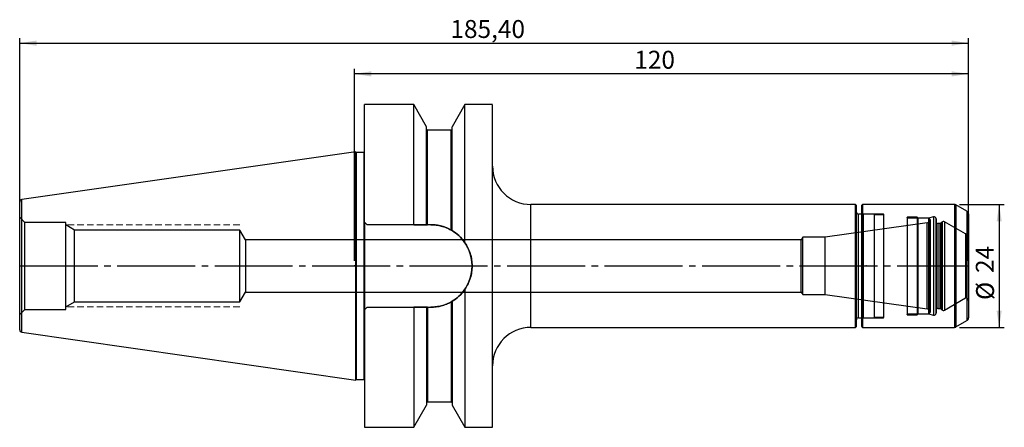
# Model space of a CAD drawing. Units: millimetres. Extents: x -65 to 127, y -31 to 48.
import ezdxf

# ---------------------------------------------------------------- set-up
doc = ezdxf.new("R2010")
doc.units = ezdxf.units.MM
doc.header["$PDSIZE"] = -1
for name, pattern in [('SLD-Durchgehend', [0]), ('SLD-Gestrichelt', [1.905, 1.27, -0.635]), ('SLD-Punktstrich', [19.05, 15.24, -1.27, 1.27, -1.27])]:
    doc.linetypes.add(name, pattern=pattern)
doc.layers.add('1', color=4, linetype='Continuous')
doc.layers.add('2', color=7, linetype='SLD-Durchgehend')
doc.styles.add('SLDTEXTSTYLE0', font='TXT', dxfattribs={"width": 0.75})
doc.dimstyles.new('SLDDIMSTYLE0', dxfattribs={"dimtxt": 3.5, "dimasz": 3.302, "dimexe": 0, "dimexo": 0.0625, "dimgap": 0.875, "dimtad": 1, "dimrnd": 1e-09, "dimzin": 12, "dimdsep": 46, "dimtxsty": 'SLDTEXTSTYLE0', "dimsah": 1, "dimcen": 0.09, "dimadec": 0, "dimazin": 3, "dimtfac": 1, "dimtofl": 0, "dimtmove": 0, "dimatfit": 3, "dimfxl": 1, "dimfrac": 2, "dimtolj": 1, "dimtzin": 12, "dimarcsym": 0})

# ---------------------------------------------------------------- blocks, each defined once
blk = doc.blocks.new('_D')
at = {"layer": '2', "color": 7, "true_color": 0xffffff}
for p, q in [((-65.4, 1), (-65.4, 44.5)), ((120, 1), (120, 44.5)), ((-65.4, 43.5), (120, 43.5))]:
    blk.add_line(p, q, dxfattribs=at)
for points in [[(-65.4, 43.5), (-62.09, 42.99), (-62.09, 44.01)], [(120, 43.5), (116.7, 44.01), (116.7, 42.99)]]:
    blk.add_solid(points, dxfattribs=at)
at = {"layer": '2', "color": 7, "true_color": 0xffffff, "insert": (18.77, 48.01), "char_height": 3.5, "attachment_point": 1, "style": 'SLDTEXTSTYLE0'}
blk.add_mtext('185,40', dxfattribs=at)
blk = doc.blocks.new('_D_1')
at = {"layer": '2', "color": 7, "true_color": 0xffffff}
for p, q in [((0, 1), (0, 38.5)), ((120, 1), (120, 38.5)), ((120, 37.5), (0, 37.5))]:
    blk.add_line(p, q, dxfattribs=at)
for points in [[(0, 37.5), (3.31, 36.99), (3.31, 38.01)], [(120, 37.5), (116.7, 38.01), (116.7, 36.99)]]:
    blk.add_solid(points, dxfattribs=at)
at = {"layer": '2', "color": 7, "true_color": 0xffffff, "insert": (54.7, 42.01), "char_height": 3.5, "attachment_point": 1, "style": 'SLDTEXTSTYLE0'}
blk.add_mtext('120', dxfattribs=at)
blk = doc.blocks.new('_D_2')
at = {"layer": '2', "color": 7, "true_color": 0xffffff}
for p, q in [((118.24, 12), (127, 12)), ((126, 12), (126, -12)), ((118.24, -12), (127, -12))]:
    blk.add_line(p, q, dxfattribs=at)
for points in [[(126, 12), (125.5, 8.7), (126.51, 8.7)], [(126, -12), (126.51, -8.7), (125.5, -8.7)]]:
    blk.add_solid(points, dxfattribs=at)
at = {"layer": '2', "color": 7, "true_color": 0xffffff, "char_height": 3.5, "attachment_point": 1, "rotation": 90, "style": 'SLDTEXTSTYLE0'}
for s, insert in [('24', (121.44, -1.37)), ('%%c', (121.49, -6.65))]:
    blk.add_mtext(s, dxfattribs=dict(at, insert=insert))

msp = doc.modelspace()

# ---------------------------------------------------------------- linework, layer by layer
at = {"color": 7, "linetype": 'SLD-Gestrichelt', "lineweight": 0}
for p, q in [((-22.395, 8), (-56.395, 8)), ((-22.395, -8), (-56.395, -8))]:
    msp.add_line(p, q, dxfattribs=at)
at = {"color": 7, "linetype": 'SLD-Punktstrich'}
msp.add_line((-65.395, 0), (120.005, 0), dxfattribs=at)
at = {"layer": '1', "color": 4, "true_color": 0x00ffff}
for p, q in [((11.605, 31.5), (2.005, 31.5)), ((2.005, 8.55), (2.005, 31.5)), ((14.105, 27.17), (11.605, 31.5)), ((11.605, 8.05), (11.605, 31.482)), ((21.605, 31.5), (19.105, 27.17)), ((27.005, 31.5), (21.605, 31.5)), ((21.605, 4.537), (21.605, 31.5)), ((27.005, -31.482), (27.005, 31.483)), ((14.105, 8.05), (14.105, 27.152)), ((19.105, 6.898), (19.105, 27.17)), ((14.105, 8.05), (14.105, 26.7)), ((18.905, 26.5), (14.305, 26.5)), ((14.305, 8.05), (14.305, 26.5)), ((18.905, 7.015), (18.905, 26.482)), ((19.105, 6.898), (19.105, 26.7)), ((0.305, 22.268), (-64.966, 12.944)), ((0.305, -22.263), (0.305, 22.264)), ((0.305, -22.233), (0.305, 22.234)), ((1.905, 22.138), (0.405, 22.138)), ((0.405, -22.12), (0.405, 22.12)), ((1.905, -22.12), (1.905, 22.12)), ((2.005, -22.233), (2.005, 22.234)), ((27.005, -19.482), (27.005, 19.483)), ((-65.395, -12.444), (-65.395, 12.444)), ((-64.966, -12.943), (-64.966, 12.944)), ((97.911, 12), (34.505, 12)), ((34.505, -11.982), (34.505, 11.983)), ((98.111, 11.8), (97.911, 12)), ((97.911, -11.982), (97.911, 11.983)), ((98.111, -11.795), (98.111, 11.796)), ((99.305, 12), (99.105, 11.8)), ((99.105, 11.8), (99.105, -11.782)), ((117.244, 12), (99.305, 12)), ((99.305, 12), (99.305, -12)), ((117.244, 12), (117.244, -12)), ((119.705, 10.672), (117.544, 11.92)), ((117.544, 11.92), (117.544, -11.901)), ((98.111, -10.482), (98.111, 10.483)), ((101.611, 10.1), (98.511, 10.1)), ((98.511, -10.095), (98.511, 10.096)), ((99.451, 10.11), (99.105, 10.31)), ((99.105, 10.31), (99.105, -10.292)), ((103.405, 10.11), (99.451, 10.11)), ((99.451, 10.11), (99.451, -10.092)), ((101.611, -10.095), (101.611, 10.096)), ((103.469, 10), (101.611, 10)), ((101.611, -10), (101.611, 10)), ((103.469, 10), (103.405, 10.11)), ((103.405, 10.11), (103.405, -10.092)), ((103.469, -10), (103.469, 10)), ((119.705, 10.672), (119.705, -10.672)), ((120.005, 10.153), (120.005, -10.134)), ((-64.395, 8.5), (-65.395, 9.5)), ((-65.395, -9.495), (-65.395, 9.496)), ((-56.395, 8.5), (-64.395, 8.5)), ((-64.395, -8.5), (-64.395, 8.5)), ((-56.395, -8.5), (-56.395, 8.5)), ((-54.663, 7), (-56.395, 8)), ((-56.395, -7.995), (-56.395, 7.996)), ((2.005, 8.55), (2.005, -8.55)), ((2.505, 8.05), (2.005, 8.55)), ((2.005, 8.55), (2.505, 8.05)), ((2.505, 8.05), (2.005, 8.55)), ((11.605, 8.05), (2.505, 8.05)), ((14.955, 8.05), (2.505, 8.05)), ((14.955, 8.05), (14.305, 8.05)), ((111.923, 8.403), (91.977, 5.6)), ((108.111, 9.35), (108.01, 9.525)), ((110.007, 9.525), (108.01, 9.525)), ((108.01, 9.521), (108.01, -9.52)), ((112.29, 9.35), (108.111, 9.35)), ((108.111, -9.345), (108.111, 9.346)), ((110.105, 9.356), (110.007, 9.525)), ((110.007, 9.525), (110.007, -9.507)), ((112.209, 9.356), (110.105, 9.356)), ((110.105, 9.356), (110.105, -9.338)), ((111.923, -8.403), (111.923, 8.403)), ((113.168, 9.613), (112.209, 9.356)), ((112.209, 9.356), (112.209, -9.338)), ((112.577, 8.963), (112.29, 9.35)), ((112.29, -9.345), (112.29, 9.346)), ((112.577, -8.945), (112.577, 8.945)), ((113.168, 9.613), (113.168, -9.594)), ((113.605, 8.7), (113.605, -8.7)), ((113.605, 8.7), (113.605, -8.7)), ((113.667, 9.171), (113.609, 8.756)), ((113.609, 8.756), (113.609, -8.737)), ((113.667, 9.171), (113.667, -9.171)), ((113.671, -9.226), (113.671, 9.227)), ((113.671, -9.226), (113.671, 9.227)), ((114.405, 8.3), (114.005, 8.3)), ((114.005, 8.3), (114.005, -8.3)), ((114.405, 8.3), (114.405, -8.3)), ((114.831, 8.56), (114.688, 8.417)), ((114.688, 8.417), (114.688, -8.417)), ((114.831, 8.56), (114.831, -8.542)), ((119.425, 6.25), (115.314, 8.624)), ((115.314, 8.624), (115.314, -8.606)), ((-22.395, 7), (-54.663, 7)), ((-54.663, -7), (-54.663, 7)), ((-21.253, 5.1), (-22.395, 7)), ((-22.395, -7), (-22.395, 7)), ((119.505, 6.25), (119.425, 6.25)), ((119.425, 6.25), (119.425, -6.231)), ((119.505, 6.25), (119.505, -6.231)), ((120.005, 6.75), (120.005, -6.732)), ((87.323, 5.1), (-21.253, 5.1)), ((-21.253, 5.096), (-21.253, -5.095)), ((87.611, 5.6), (87.323, 5.1)), ((87.323, -5.095), (87.323, 5.096)), ((91.977, 5.6), (87.611, 5.6)), ((87.611, -5.595), (87.611, 5.596)), ((91.977, -5.595), (91.977, 5.596)), ((-22.395, -7), (-21.253, -5.1)), ((-21.253, -5.1), (87.323, -5.1)), ((21.605, -4.536), (21.605, -31.5)), ((87.323, -5.1), (87.611, -5.6)), ((87.611, -5.6), (91.977, -5.6)), ((91.977, -5.6), (111.923, -8.403)), ((-56.395, -8), (-54.663, -7)), ((-54.663, -7), (-22.395, -7)), ((18.905, -7.014), (18.905, -26.481)), ((19.105, -6.898), (19.105, -27.169)), ((19.105, -6.898), (19.105, -26.7)), ((115.314, -8.623), (119.425, -6.25)), ((119.425, -6.25), (119.505, -6.25)), ((-65.395, -9.5), (-64.395, -8.5)), ((-64.395, -8.5), (-56.395, -8.5)), ((2.005, -8.55), (2.505, -8.05)), ((2.505, -8.05), (2.005, -8.55)), ((2.005, -8.55), (2.505, -8.05)), ((2.005, -8.55), (2.005, -31.5)), ((2.505, -8.05), (11.605, -8.05)), ((2.505, -8.05), (14.955, -8.05)), ((11.605, -8.05), (11.605, -31.482)), ((14.105, -8.05), (14.105, -26.7)), ((14.105, -8.05), (14.105, -27.151)), ((14.305, -8.05), (14.955, -8.05)), ((14.305, -8.05), (14.305, -26.5)), ((108.01, -9.525), (108.111, -9.35)), ((108.01, -9.525), (110.007, -9.525)), ((108.111, -9.35), (112.29, -9.35)), ((110.007, -9.525), (110.105, -9.356)), ((110.105, -9.356), (112.209, -9.356)), ((112.209, -9.356), (113.168, -9.613)), ((112.29, -9.35), (112.577, -8.962)), ((113.609, -8.755), (113.667, -9.171)), ((114.005, -8.3), (114.405, -8.3)), ((114.688, -8.417), (114.831, -8.56)), ((98.511, -10.1), (101.611, -10.1)), ((99.105, -10.31), (99.451, -10.11)), ((99.451, -10.11), (103.405, -10.11)), ((101.611, -10), (103.469, -10)), ((103.405, -10.11), (103.469, -10)), ((117.544, -11.919), (119.705, -10.672)), ((-64.966, -12.943), (0.305, -22.268)), ((34.505, -12), (97.911, -12)), ((97.911, -12), (98.111, -11.8)), ((99.105, -11.8), (99.305, -12)), ((99.305, -12), (117.244, -12)), ((0.405, -22.138), (1.905, -22.138)), ((14.305, -26.5), (18.905, -26.5)), ((11.605, -31.5), (14.105, -27.169)), ((19.105, -27.169), (21.605, -31.5)), ((2.005, -31.5), (11.605, -31.5)), ((21.605, -31.5), (27.005, -31.5))]:
    msp.add_line(p, q, dxfattribs=at)
for centre, radius, start, end in [((14.305, 26.7), 0.2, 180, 270), ((18.905, 26.7), 0.2, 270, 0), ((0.405, 22.238), 0.1, 180, 270), ((1.905, 22.238), 0.1, 270, 0), ((34.505, 19.5), 7.5, 180, 270), ((-64.895, 12.449), 0.5, 98.13, 180), ((117.244, 11.4), 0.6, 59.99996, 90), ((98.511, 10.5), 0.4, 180, 270), ((113.271, 9.227), 0.4, 0, 104.99994), ((119.405, 10.153), 0.6, 0, 59.99996), ((14.955, 0), 8.05, 270, 90), ((14.955, 0), 8.05, 270, 90), ((111.811, 9.196), 0.8, 277.99999, 343.09062), ((114.005, 8.7), 0.4, 172, 180), ((114.005, 8.7), 0.4, 180, 270), ((113.271, 9.227), 0.4, 352, 0), ((114.405, 8.7), 0.4, 270, 315), ((115.114, 8.278), 0.4, 60.00002, 135), ((119.505, 6.75), 0.5, 270, 0), ((119.505, -6.75), 0.5, 0, 90), ((111.811, -9.195), 0.8, 16.90938, 82.00001), ((113.271, -9.226), 0.4, 255.00006, 0), ((114.005, -8.7), 0.4, 90, 180), ((114.005, -8.7), 0.4, 180, 188), ((113.271, -9.226), 0.4, 0, 8), ((114.405, -8.7), 0.4, 45, 90), ((115.114, -8.277), 0.4, 225, 299.99998), ((98.511, -10.5), 0.4, 90, 180), ((119.405, -10.152), 0.6, 300.00004, 0), ((-64.895, -12.448), 0.5, 180, 261.87), ((34.505, -19.5), 7.5, 90, 180), ((117.244, -11.4), 0.6, 270, 300.00004), ((0.405, -22.238), 0.1, 90, 180), ((1.905, -22.238), 0.1, 0, 90), ((14.305, -26.7), 0.2, 90, 180), ((18.905, -26.7), 0.2, 0, 90)]:
    msp.add_arc(centre, radius, start, end, dxfattribs=at)
for points in [[(14.105, 8.05), (13.276, 8.05), (12.442, 8.05), (11.605, 8.05)], [(11.605, 8.05), (12.442, 8.05), (13.276, 8.05), (14.105, 8.05)], [(11.605, -8.05), (12.442, -8.05), (13.276, -8.05), (14.105, -8.05)], [(14.105, -8.05), (13.276, -8.05), (12.442, -8.05), (11.605, -8.05)]]:
    msp.add_open_spline(points, degree=3, dxfattribs=at)
for points, knots in [([(14.305, 8.05), (14.252, 8.05), (14.199, 8.05), (14.125, 8.05), (14.105, 8.05), (14.105, 8.05)], [0, 0, 0, 0, 0.5, 0.5, 1, 1, 1, 1]), ([(14.105, 8.05), (14.105, 8.05), (14.125, 8.05), (14.198, 8.05), (14.251, 8.05), (14.305, 8.05)], [0, 0, 0, 0, 0.5, 0.5, 1, 1, 1, 1]), ([(14.955, 8.05), (15.651, 8.05), (16.33, 7.962), (17.327, 7.701), (17.657, 7.591), (18.295, 7.333), (18.605, 7.184), (18.905, 7.015)], [0, 0, 0, 0, 0.5, 0.5, 0.75, 0.75, 1, 1, 1, 1]), ([(18.905, 7.015), (18.305, 7.353), (17.673, 7.609), (16.677, 7.871), (16.335, 7.939), (15.648, 8.028), (15.303, 8.05), (14.955, 8.05)], [0, 0, 0, 0, 0.5, 0.5, 0.75, 0.75, 1, 1, 1, 1]), ([(19.105, 6.898), (19.105, 6.898), (19.079, 6.914), (19.006, 6.957), (18.957, 6.985), (18.905, 7.015)], [0, 0, 0, 0, 0.5, 0.5, 1, 1, 1, 1]), ([(18.905, 7.015), (18.957, 6.985), (19.006, 6.957), (19.08, 6.913), (19.105, 6.898), (19.105, 6.898)], [0, 0, 0, 0, 0.5, 0.5, 1, 1, 1, 1]), ([(21.605, 4.537), (21.226, 5.092), (20.822, 5.541), (19.983, 6.312), (19.547, 6.632), (19.105, 6.898)], [0, 0, 0, 0, 0.5, 0.5, 1, 1, 1, 1]), ([(19.105, 6.898), (19.548, 6.631), (19.981, 6.314), (20.818, 5.546), (21.223, 5.097), (21.605, 4.537)], [0, 0, 0, 0, 0.5, 0.5, 1, 1, 1, 1]), ([(21.605, -4.536), (22.06, -3.87), (22.406, -3.152), (22.764, -1.997), (22.854, -1.601), (22.974, -0.809), (23.005, -0.41), (23.005, 0.395), (22.975, 0.803), (22.855, 1.597), (22.766, 1.987), (22.531, 2.752), (22.382, 3.13), (22.033, 3.856), (21.832, 4.203), (21.605, 4.537)], [0, 0, 0, 0, 0.25, 0.25, 0.375, 0.375, 0.5, 0.5, 0.625, 0.625, 0.75, 0.75, 0.875, 0.875, 1, 1, 1, 1]), ([(21.605, 4.537), (22.06, 3.87), (22.406, 3.153), (22.764, 1.998), (22.854, 1.602), (22.974, 0.81), (23.005, 0.41), (23.005, -0.394), (22.975, -0.802), (22.855, -1.596), (22.766, -1.986), (22.531, -2.752), (22.382, -3.13), (22.033, -3.855), (21.832, -4.203), (21.605, -4.536)], [0, 0, 0, 0, 0.25, 0.25, 0.375, 0.375, 0.5, 0.5, 0.625, 0.625, 0.75, 0.75, 0.875, 0.875, 1, 1, 1, 1]), ([(19.105, -6.898), (19.548, -6.631), (19.981, -6.314), (20.818, -5.545), (21.223, -5.096), (21.605, -4.536)], [0, 0, 0, 0, 0.5, 0.5, 1, 1, 1, 1]), ([(21.605, -4.536), (21.226, -5.092), (20.822, -5.541), (19.983, -6.312), (19.547, -6.631), (19.105, -6.898)], [0, 0, 0, 0, 0.5, 0.5, 1, 1, 1, 1]), ([(18.905, -7.014), (18.305, -7.352), (17.673, -7.608), (16.677, -7.871), (16.335, -7.938), (15.648, -8.027), (15.303, -8.05), (14.955, -8.05)], [0, 0, 0, 0, 0.5, 0.5, 0.75, 0.75, 1, 1, 1, 1]), ([(14.955, -8.05), (15.651, -8.05), (16.33, -7.961), (17.327, -7.7), (17.657, -7.591), (18.295, -7.332), (18.605, -7.183), (18.905, -7.014)], [0, 0, 0, 0, 0.5, 0.5, 0.75, 0.75, 1, 1, 1, 1]), ([(18.905, -7.014), (18.957, -6.984), (19.006, -6.957), (19.08, -6.913), (19.105, -6.898), (19.105, -6.898)], [0, 0, 0, 0, 0.5, 0.5, 1, 1, 1, 1]), ([(19.105, -6.898), (19.105, -6.898), (19.079, -6.913), (19.006, -6.956), (18.957, -6.985), (18.905, -7.014)], [0, 0, 0, 0, 0.5, 0.5, 1, 1, 1, 1]), ([(14.105, -8.05), (14.105, -8.05), (14.125, -8.05), (14.198, -8.05), (14.251, -8.05), (14.305, -8.05)], [0, 0, 0, 0, 0.5, 0.5, 1, 1, 1, 1]), ([(14.305, -8.05), (14.251, -8.05), (14.198, -8.05), (14.125, -8.05), (14.105, -8.05), (14.105, -8.05)], [0, 0, 0, 0, 0.5, 0.5, 1, 1, 1, 1])]:
    msp.add_open_spline(points, degree=3, knots=knots, dxfattribs=at)
for p in [(-65.395, 0), (0.005, 0), (100.005, 0), (120.005, 0), (120.005, 0)]:
    msp.add_point(p, dxfattribs=at)

# ---------------------------------------------------------------- dimensions: what is measured, and where the dimension line sits
at = {"layer": '2', "color": 7, "true_color": 0xffffff}
for base, p1, p2, picture, middle in [((120.005, 43.5), (-65.395, 0), (120.005, 0), '_D', (27.305, 43.5)), ((0.005, 37.5), (120.005, 0), (0.005, 0), '_D_1', (60.005, 37.5))]:
    dim = msp.add_linear_dim(base=base, p1=p1, p2=p2, dimstyle='SLDDIMSTYLE0', dxfattribs=at)
    dim.commit()
    dim.dimension.update_dxf_attribs({"geometry": picture, "text_midpoint": middle, "dimtype": 160})
dim = msp.add_linear_dim(base=(126.005, -12), p1=(117.244, 12), p2=(117.244, -12), angle=90, text='%%c<>', dimstyle='SLDDIMSTYLE0', dxfattribs=at)
dim.commit()
dim.dimension.update_dxf_attribs({"geometry": '_D_2', "text_midpoint": (126.005, 0), "dimtype": 160})

doc.saveas('drawing.dxf')
